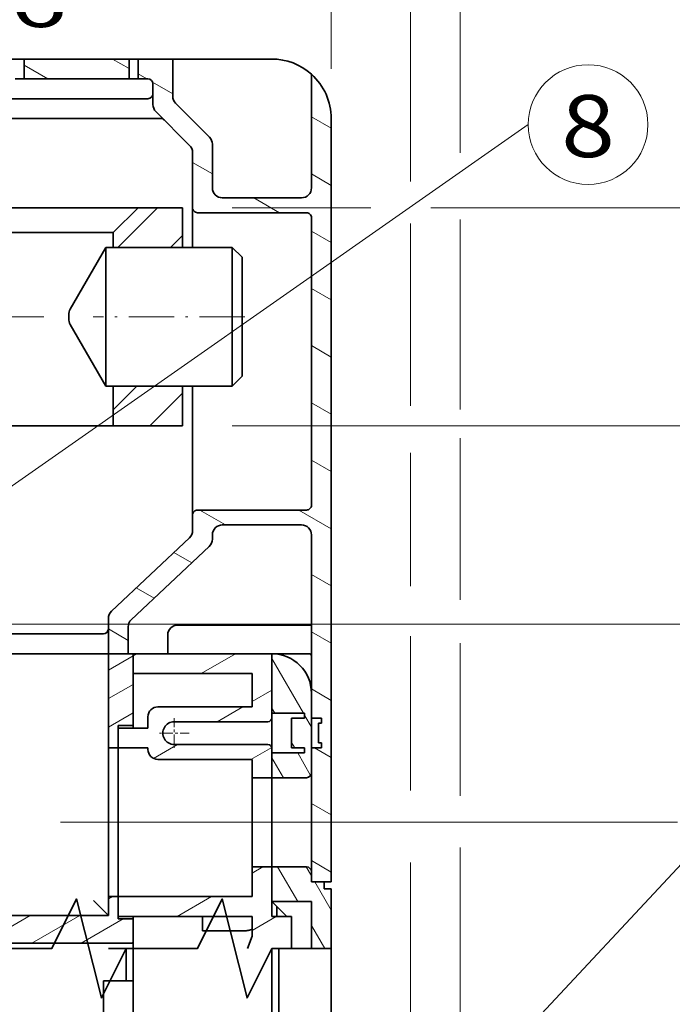
# Model space of a CAD drawing. Extents: x -1000000 to 1000000, y -1000000 to 1000000.
# Drawn here: x 262 to 288, y 221 to 261 of the extents above; entities that cross this region are included whole.
import ezdxf
from ezdxf.enums import TextEntityAlignment as Align

# ---------------------------------------------------------------- set-up
doc = ezdxf.new("R2010")
doc.units = 0
doc.linetypes.add('DASHDOT', pattern=[18.5, 12, -3, 0.5, -3])
doc.layers.get('0').update_dxf_attribs({"lineweight": 13})
doc.styles.get("Standard").update_dxf_attribs({"font": 'isocp.shx'})
doc.dimstyles.get("Standard").update_dxf_attribs({"dimtxt": 2.5, "dimasz": 2.5, "dimexe": 1.25, "dimexo": 0.625, "dimtad": 1, "dimcen": 2.5, "dimadec": 0, "dimazin": 0, "dimtfac": 1, "dimtmove": 0, "dimatfit": 0, "dimfxl": 1, "dimarcsym": 0})

# ---------------------------------------------------------------- blocks, each defined once
blk = doc.blocks.new('*D126')
at = {"color": 7, "lineweight": 13}
for p, q in [((246.080104, 262.662857), (246.080104, 282.858401)), ((279.280106, 255.673996), (279.280106, 282.858401)), ((246.080104, 280.858401), (279.280106, 280.858401))]:
    blk.add_line(p, q, dxfattribs=at)
at = {"color": 7, "lineweight": 13, "ltscale": 0.191856}
blk.add_line((279.280106, 245.319461), (279.280106, 252.993686), dxfattribs=at)
at = {"color": 7, "lineweight": 13, "ltscale": 0.162915}
blk.add_line((279.280106, 237.642123), (279.280106, 244.158725), dxfattribs=at)
at = {"color": 7, "lineweight": 13, "ltscale": 0.154068}
blk.add_line((279.280106, 229.732211), (279.280106, 235.894931), dxfattribs=at)
at = {"color": 7, "lineweight": 13, "ltscale": 0.215771}
blk.add_line((279.280106, 219.016189), (279.280106, 227.647018), dxfattribs=at)
at = {"color": 7, "lineweight": 13, "ltscale": 0.105171}
blk.add_line((279.280106, 211.582837), (279.280106, 215.789673), dxfattribs=at)
at = {"color": 7, "lineweight": 13}
for points in [[(248.011957, 281.37604), (246.080104, 280.858401), (248.011957, 280.340762)], [(277.348254, 280.340762), (279.280106, 280.858401), (277.348254, 281.37604)]]:
    blk.add_lwpolyline(points, dxfattribs=at)
for s, p, p2 in [('83', (260.745236, 281.858401), (264.614976, 281.858401)), ('3.27', (257.877031, 277.858401), (266.016513, 277.858401)), ('"', (266.016513, 277.858401), (267.48318, 277.858401))]:
    blk.add_text(s, height=2, dxfattribs=at).set_placement(p, p2, align=Align.FIT)
blk = doc.blocks.new('*D127')
at = {"color": 230, "lineweight": 13}
for p, q in [((246.080104, 235.204605), (246.080104, 274.142178)), ((246.080104, 272.142184), (277.280106, 272.142184))]:
    blk.add_line(p, q, dxfattribs=at)
at = {"color": 230, "lineweight": 13, "ltscale": 0.490422}
blk.add_line((277.280106, 254.525284), (277.280106, 274.142178), dxfattribs=at)
at = {"color": 230, "lineweight": 13, "ltscale": 0.18404}
blk.add_line((277.280106, 245.464554), (277.280106, 252.826156), dxfattribs=at)
at = {"color": 230, "lineweight": 13, "ltscale": 0.134756}
blk.add_line((277.280106, 238.188125), (277.280106, 243.578354), dxfattribs=at)
at = {"color": 230, "lineweight": 13, "ltscale": 0.155471}
blk.add_line((277.280106, 229.949081), (277.280106, 236.167923), dxfattribs=at)
at = {"color": 230, "lineweight": 13, "ltscale": 0.17936}
blk.add_line((277.280106, 219.862848), (277.280106, 227.037234), dxfattribs=at)
at = {"color": 230, "lineweight": 13}
for points in [[(248.011957, 272.659817), (246.080104, 272.142184), (248.011957, 271.624545)], [(275.348254, 271.624545), (277.280106, 272.142184), (275.348254, 272.659817)]]:
    blk.add_lwpolyline(points, dxfattribs=at)
for s, p, p2 in [('78', (259.745236, 273.142178), (263.614976, 273.142178)), ('3.07', (256.877031, 269.142184), (265.016513, 269.142184)), ('"', (265.016513, 269.142184), (266.483179, 269.142184))]:
    blk.add_text(s, height=2, dxfattribs=at).set_placement(p, p2, align=Align.FIT)
blk = doc.blocks.new('*D128')
at = {"color": 7, "lineweight": 13, "ltscale": 0.101532}
blk.add_line((246.080104, 261.691372), (246.080104, 265.752658), dxfattribs=at)
at = {"color": 7, "lineweight": 13, "ltscale": 0.167245}
blk.add_line((274.080106, 259.062838), (274.080106, 265.752658), dxfattribs=at)
at = {"color": 7, "lineweight": 13}
blk.add_line((246.080104, 263.752658), (274.080106, 263.752658), dxfattribs=at)
for points in [[(248.011957, 264.270297), (246.080104, 263.752658), (248.011957, 263.235019)], [(272.148254, 263.235019), (274.080106, 263.752658), (272.148254, 264.270297)]]:
    blk.add_lwpolyline(points, dxfattribs=at)
for s, p, p2 in [('70', (258.145235, 264.752658), (262.014976, 264.752658)), ('2.76', (255.277033, 260.752658), (263.416513, 260.752658)), ('"', (263.416513, 260.752658), (264.88318, 260.752658))]:
    blk.add_text(s, height=2, dxfattribs=at).set_placement(p, p2, align=Align.FIT)
blk = doc.blocks.new('*D132')
at = {"color": 7, "lineweight": 13}
blk.add_line((307.286339, 200.462835), (307.286339, 222.073434), dxfattribs=at)
at = {"color": 7, "lineweight": 13, "ltscale": 0.233987}
blk.add_line((277.680105, 210.462848), (287.0396, 210.462848), dxfattribs=at)
at = {"color": 7, "lineweight": 13, "ltscale": 0.378664}
blk.add_line((294.139769, 210.462848), (309.286339, 210.462848), dxfattribs=at)
at = {"color": 7, "lineweight": 13, "ltscale": 0.347881}
blk.add_line((285.142272, 205.462835), (299.057494, 205.462835), dxfattribs=at)
at = {"color": 7, "lineweight": 13, "ltscale": 0.190395}
blk.add_line((301.670531, 205.462835), (309.286339, 205.462835), dxfattribs=at)
at = {"color": 7, "lineweight": 13}
for points in [[(306.7687, 212.394699), (307.286339, 210.462848), (307.803978, 212.394699)], [(307.803978, 203.530984), (307.286339, 205.462835), (306.7687, 203.530984)]]:
    blk.add_lwpolyline(points, dxfattribs=at)
for s, p, p2 in [('"', (310.286339, 220.606762), (310.286339, 222.073428)), ('12.5', (306.286339, 213.200616), (306.286339, 221.340097)), ('0.49', (310.286339, 212.467282), (310.286339, 220.606765))]:
    blk.add_text(s, height=2, rotation=90.000003, dxfattribs=at).set_placement(p, p2, align=Align.FIT)
blk = doc.blocks.new('*D133')
at = {"color": 7, "lineweight": 13}
blk.add_line((291.253897, 200.462835), (291.253897, 222.189078), dxfattribs=at)
at = {"color": 7, "lineweight": 13, "ltscale": 0.367944}
blk.add_line((280.644067, 209.662842), (295.361808, 209.662842), dxfattribs=at)
at = {"color": 7, "lineweight": 13, "ltscale": 0.202791}
blk.add_line((285.142272, 205.462835), (293.253897, 205.462835), dxfattribs=at)
at = {"color": 7, "lineweight": 13}
for points in [[(290.73626, 211.594693), (291.253897, 209.662842), (291.771535, 211.594693)], [(291.771535, 203.530984), (291.253897, 205.462835), (290.73626, 203.530984)]]:
    blk.add_lwpolyline(points, dxfattribs=at)
for s, p, p2 in [('"', (294.253897, 220.722412), (294.253897, 222.189078)), ('10.5', (290.253897, 213.316263), (290.253897, 221.455746)), ('0.41', (294.253897, 212.582928), (294.253897, 220.722412))]:
    blk.add_text(s, height=2, rotation=90.000003, dxfattribs=at).set_placement(p, p2, align=Align.FIT)
blk = doc.blocks.new('*D134')
at = {"color": 7, "lineweight": 13}
for p, q in [((263.153727, 228.662838), (288.064576, 228.662838)), ((291.40564, 228.662838), (324.039089, 228.662838)), ((322.039092, 182.262845), (322.039092, 228.662838)), ((258.690103, 182.262845), (324.039089, 182.262845))]:
    blk.add_line(p, q, dxfattribs=at)
for points in [[(322.556731, 226.730984), (322.039092, 228.662838), (321.521453, 226.730984)], [(321.521453, 184.194697), (322.039092, 182.262845), (322.556731, 184.194697)]]:
    blk.add_lwpolyline(points, dxfattribs=at)
for s, p, p2 in [('"', (325.039089, 208.799249), (325.039089, 210.265918)), ('116', (321.039092, 202.460537), (321.039092, 208.465146)), ('4.57', (325.039089, 200.659765), (325.039089, 208.799249))]:
    blk.add_text(s, height=2, rotation=90.000003, dxfattribs=at).set_placement(p, p2, align=Align.FIT)
blk = doc.blocks.new('*D147')
at = {"color": 7, "lineweight": 13}
for p, q in [((224.113005, 236.462838), (224.113005, 260.532467)), ((243.366729, 249.062838), (222.113005, 249.062838)), ((252.471108, 241.462838), (222.113005, 241.462838))]:
    blk.add_line(p, q, dxfattribs=at)
at = {"color": 7, "lineweight": 13, "ltscale": 0.437418}
blk.add_line((262.471108, 249.062838), (244.974395, 249.062838), dxfattribs=at)
at = {"color": 7, "lineweight": 13}
for points in [[(223.595366, 250.994693), (224.113005, 249.062838), (224.630645, 250.994693)], [(224.630645, 239.530984), (224.113005, 241.462838), (223.595366, 239.530984)]]:
    blk.add_lwpolyline(points, dxfattribs=at)
for s, p, p2 in [('"', (227.113005, 259.065799), (227.113005, 260.532461)), ('0.75', (227.113005, 250.926321), (227.113005, 259.065799)), ('19', (223.113005, 253.794522), (223.113005, 257.664261))]:
    blk.add_text(s, height=2, rotation=90.000003, dxfattribs=at).set_placement(p, p2, align=Align.FIT)
blk = doc.blocks.new('*D148')
at = {"color": 7, "lineweight": 13}
for p, q in [((291.253897, 239.662838), (291.253897, 265.361868)), ((270.080106, 244.662838), (293.253897, 244.662838))]:
    blk.add_line(p, q, dxfattribs=at)
at = {"color": 7, "lineweight": 13, "ltscale": 0.122009}
blk.add_line((270.080106, 253.462838), (274.960449, 253.462838), dxfattribs=at)
at = {"color": 7, "lineweight": 13, "ltscale": 0.377764}
blk.add_line((278.143341, 253.462838), (293.253897, 253.462838), dxfattribs=at)
at = {"color": 7, "lineweight": 13}
for points in [[(290.73626, 255.394693), (291.253897, 253.462838), (291.771535, 255.394693)], [(291.771535, 242.730984), (291.253897, 244.662838), (290.73626, 242.730984)]]:
    blk.add_lwpolyline(points, dxfattribs=at)
for s, p, p2 in [('"', (294.253897, 263.895205), (294.253897, 265.361868)), ('0.87', (294.253897, 255.755722), (294.253897, 263.895199)), ('22', (290.253897, 258.623929), (290.253897, 262.493667))]:
    blk.add_text(s, height=2, rotation=90.000003, dxfattribs=at).set_placement(p, p2, align=Align.FIT)
blk = doc.blocks.new('*D149')
at = {"color": 7, "lineweight": 13, "ltscale": 0.139957}
blk.add_line((270.080106, 253.462838), (275.678406, 253.462838), dxfattribs=at)
at = {"color": 7, "lineweight": 13}
for p, q in [((278.095459, 253.462838), (301.825011, 253.462838)), ((255.680104, 236.662838), (301.825011, 236.662838))]:
    blk.add_line(p, q, dxfattribs=at)
at = {"color": 7, "lineweight": 13, "ltscale": 0.42}
blk.add_line((299.825011, 236.662838), (299.825011, 253.462838), dxfattribs=at)
at = {"color": 7, "lineweight": 13}
for points in [[(300.34265, 251.530984), (299.825011, 253.462838), (299.307372, 251.530984)], [(299.307372, 238.594687), (299.825011, 236.662838), (300.34265, 238.594687)]]:
    blk.add_lwpolyline(points, dxfattribs=at)
for s, p, p2 in [('"', (302.825011, 248.399246), (302.825011, 249.865909)), ('1.65', (302.825011, 240.259768), (302.825011, 248.399246)), ('42', (298.825011, 243.127969), (298.825011, 246.997708))]:
    blk.add_text(s, height=2, rotation=90.000003, dxfattribs=at).set_placement(p, p2, align=Align.FIT)
blk = doc.blocks.new('BLOCK80')
at = {"color": 7, "lineweight": 13}
for points in [[(11.90596, 113.635498), (51.087196, 155.604401), (54.087196, 155.604401)], [(14.255825, 118.048897), (11.90596, 113.635498), (16.147705, 116.282684)]]:
    blk.add_lwpolyline(points, dxfattribs=at)
blk.add_circle((60.128456, 155.604401), 6.041259, dxfattribs=at)
blk.add_text('2', height=6.250001, dxfattribs=at).set_placement((57.417721, 152.330811), (62.839191, 152.330811), align=Align.FIT)
blk = doc.blocks.new('BLOCK82')
at = {"color": 7, "lineweight": 13}
for points in [[(-37, 175), (23.787184, 217.496918)], [(-33.783241, 178.82785), (-37, 175), (-32.300278, 176.70665)]]:
    blk.add_lwpolyline(points, dxfattribs=at)
blk.add_circle((29.828444, 217.496918), 6.041259, dxfattribs=at)
blk.add_text('8', height=6.250001, dxfattribs=at).set_placement((27.117708, 214.223328), (32.539177, 214.223328), align=Align.FIT)
blk = doc.blocks.new('BLOCK86')
at = {"color": 7, "linetype": 'DASHDOT', "lineweight": 13, "ltscale": 0.07475}
for p, q in [((-11.944036, 157.602921), (-11.944036, 154.61293)), ((-10.449037, 156.107925), (-13.439035, 156.107925))]:
    blk.add_line(p, q, dxfattribs=at)
blk = doc.blocks.new('BLOCK87')
at = {"color": 7, "lineweight": 35}
for p, q in [((-15.594, 224.108), (-66.094, 224.108)), ((-66.094, 220.108), (-14.594, 220.108)), ((-66.094, 218.108), (-13.801, 218.108)), ((3.906, 141.108), (3.906, 218.108)), ((-38.594, 209.108), (-15.594, 209.108)), ((1.906, 179.108), (1.906, 208.108)), ((-46.594, 137.708), (-18.594, 137.708)), ((-16.094, 134.908), (-46.594, 134.908)), ((-16.094, 134.381), (-16.094, 96.108)), ((-1.394, 134.381), (-1.394, 96.108)), ((3.906, 42.892), (3.906, 134.381))]:
    blk.add_line(p, q, dxfattribs=at)
at = {"color": 7, "lineweight": 35, "ltscale": 0.265}
for p, q in [((-27.094, 224.108), (-16.494, 224.108)), ((-27.094, 222.108), (-16.494, 222.108))]:
    blk.add_line(p, q, dxfattribs=at)
at = {"color": 7, "lineweight": 35, "ltscale": 0.05}
for p, q in [((-27.094, 222.108), (-27.094, 224.108)), ((-16.494, 222.108), (-16.494, 224.108)), ((-15.594, 222.108), (-15.594, 224.108)), ((-10.094, 191.108), (-10.094, 189.108)), ((-18.594, 164.108), (-16.594, 164.108)), ((-16.094, 162.108), (-16.094, 164.108)), ((2.606, 157.108), (2.606, 155.108)), ((-17.594, 156.608), (-17.594, 154.608)), ((-4.094, 151.608), (-2.094, 151.608)), ((-0.094, 151.608), (-2.094, 151.608)), ((-4.094, 142.608), (-2.094, 142.608)), ((-0.094, 142.608), (-2.094, 142.608)), ((1.906, 141.108), (3.906, 141.108)), ((-17.594, 139.608), (-17.594, 137.608)), ((-2.094, 137.608), (-0.094, 137.608)), ((-0.094, 134.381), (-2.094, 134.381))]:
    blk.add_line(p, q, dxfattribs=at)
at = {"color": 7, "lineweight": 35, "ltscale": 0.0875}
for p, q in [((-15.594, 224.108), (-12.094, 224.108)), ((-2.094, 139.108), (-2.094, 142.608))]:
    blk.add_line(p, q, dxfattribs=at)
at = {"color": 7, "lineweight": 35, "ltscale": 0.025}
for p, q in [((-12.094, 224.108), (-11.094, 224.108)), ((-15.594, 222.108), (-14.594, 222.108)), ((1.906, 157.608), (2.906, 157.608)), ((-17.594, 154.608), (-18.594, 154.608)), ((1.906, 154.608), (2.906, 154.608)), ((1.906, 141.108), (1.906, 142.108)), ((-17.594, 139.608), (-18.594, 139.608)), ((-1.594, 137.608), (-1.594, 138.608)), ((2.906, 134.381), (3.906, 134.381))]:
    blk.add_line(p, q, dxfattribs=at)
at = {"color": 7, "lineweight": 35, "ltscale": 0.093934}
blk.add_line((-12.094, 224.108), (-12.094, 220.351), dxfattribs=at)
at = {"color": 7, "lineweight": 35, "ltscale": 0.225}
for p, q in [((-11.094, 224.108), (-2.094, 224.108)), ((-4.094, 151.608), (-4.094, 142.608)), ((-2.094, 142.608), (-2.094, 151.608)), ((-2.094, 151.608), (-2.094, 142.608))]:
    blk.add_line(p, q, dxfattribs=at)
at = {"color": 7, "lineweight": 35, "ltscale": 0.286803}
blk.add_line((1.906, 211.108), (1.906, 222.58), dxfattribs=at)
at = {"color": 7, "lineweight": 35, "ltscale": 0.0225}
for p, q in [((-27.094, 222.108), (-27.994, 222.108)), ((-15.594, 222.108), (-16.494, 222.108))]:
    blk.add_line(p, q, dxfattribs=at)
at = {"color": 7, "lineweight": 35, "ltscale": 0.052145}
blk.add_line((-14.094, 221.608), (-14.094, 219.522), dxfattribs=at)
at = {"color": 7, "lineweight": 35, "ltscale": 0.120711}
for p, q in [((-11.801, 219.643), (-8.387, 216.229)), ((-13.801, 218.815), (-10.387, 215.401))]:
    blk.add_line(p, q, dxfattribs=at)
at = {"color": 7, "lineweight": 35, "ltscale": 0.0125}
for p, q in [((-13.801, 218.108), (-13.301, 218.108)), ((-19.094, 164.108), (-18.594, 164.108)), ((1.206, 158.108), (1.206, 157.608)), ((2.906, 157.108), (2.906, 157.608)), ((2.906, 154.608), (2.906, 155.108)), ((1.206, 154.608), (1.206, 154.108))]:
    blk.add_line(p, q, dxfattribs=at)
at = {"color": 7, "lineweight": 35, "ltscale": 0.139645}
blk.add_line((-10.094, 209.108), (-10.094, 214.694), dxfattribs=at)
at = {"color": 7, "lineweight": 35, "ltscale": 0.110355}
blk.add_line((-8.094, 215.522), (-8.094, 211.108), dxfattribs=at)
at = {"color": 7, "lineweight": 35, "ltscale": 0.2}
for p, q in [((-7.094, 210.108), (0.906, 210.108)), ((-7.094, 177.108), (0.906, 177.108)), ((1.906, 152.108), (1.906, 160.108))]:
    blk.add_line(p, q, dxfattribs=at)
at = {"color": 7, "lineweight": 35, "ltscale": 0.088388}
blk.add_line((-18.094, 206.608), (-15.594, 209.108), dxfattribs=at)
at = {"color": 7, "lineweight": 35, "ltscale": 0.1125}
blk.add_line((-15.594, 209.108), (-11.094, 209.108), dxfattribs=at)
at = {"color": 7, "lineweight": 35, "ltscale": 0.1}
for p, q in [((-11.094, 205.108), (-11.094, 209.108)), ((-18.094, 191.108), (-18.094, 187.108)), ((-11.094, 187.108), (-11.094, 191.108)), ((-2.094, 158.108), (-2.094, 154.108)), ((1.906, 139.108), (-2.094, 139.108))]:
    blk.add_line(p, q, dxfattribs=at)
at = {"color": 7, "lineweight": 35, "ltscale": 0.100001}
blk.add_line((-10.094, 205.108), (-10.094, 209.108), dxfattribs=at)
at = {"color": 7, "lineweight": 35, "ltscale": 0.275}
for p, q in [((1.406, 208.608), (-9.594, 208.608)), ((-10.094, 178.108), (-10.094, 189.108))]:
    blk.add_line(p, q, dxfattribs=at)
at = {"color": 7, "lineweight": 35, "ltscale": 0.45}
for p, q in [((-36.094, 206.608), (-18.094, 206.608)), ((-36.094, 187.108), (-18.094, 187.108))]:
    blk.add_line(p, q, dxfattribs=at)
at = {"color": 7, "lineweight": 35, "ltscale": 0.0375}
for p, q in [((-18.094, 206.608), (-18.094, 205.108)), ((-8.094, 178.608), (-9.594, 178.608)), ((0.406, 167.008), (1.906, 167.008)), ((-18.594, 164.108), (-20.094, 164.108)), ((1.906, 156.108), (1.906, 157.608)), ((-16.094, 156.858), (-17.594, 156.858)), ((1.906, 154.608), (1.906, 156.108)), ((1.406, 151.608), (-0.094, 151.608)), ((1.406, 142.608), (-0.094, 142.608)), ((-2.094, 137.608), (-2.094, 139.108)), ((-16.094, 137.358), (-17.594, 137.358))]:
    blk.add_line(p, q, dxfattribs=at)
at = {"color": 7, "lineweight": 35, "ltscale": 0.1796}
for p, q in [((-22.433, 198.886), (-18.841, 205.108)), ((-22.433, 197.329), (-18.841, 191.108))]:
    blk.add_line(p, q, dxfattribs=at)
at = {"color": 7, "lineweight": 35, "ltscale": 0.318681}
for p, q in [((-18.841, 205.108), (-6.094, 205.108)), ((-18.841, 191.108), (-6.094, 191.108))]:
    blk.add_line(p, q, dxfattribs=at)
at = {"color": 7, "lineweight": 35, "ltscale": 0.35}
for p, q in [((-18.841, 205.108), (-18.841, 191.108)), ((-6.094, 205.108), (-6.094, 191.108)), ((-2.094, 164.108), (-16.094, 164.108))]:
    blk.add_line(p, q, dxfattribs=at)
at = {"color": 7, "lineweight": 35, "ltscale": 0.035355}
for p, q in [((-6.094, 205.108), (-5.094, 204.108)), ((-6.094, 191.108), (-5.094, 192.108))]:
    blk.add_line(p, q, dxfattribs=at)
at = {"color": 7, "lineweight": 35, "ltscale": 0.3}
for p, q in [((-5.094, 204.108), (-5.094, 192.108)), ((-16.094, 162.108), (-4.094, 162.108))]:
    blk.add_line(p, q, dxfattribs=at)
at = {"color": 7, "lineweight": 35, "ltscale": 0.008923}
blk.add_line((-22.594, 198.286), (-22.594, 197.929), dxfattribs=at)
at = {"color": 7, "lineweight": 35, "ltscale": 0.175}
for p, q in [((-18.094, 187.108), (-11.094, 187.108)), ((-6.594, 167.008), (0.406, 167.008))]:
    blk.add_line(p, q, dxfattribs=at)
at = {"color": 7, "lineweight": 35, "ltscale": 0.039198}
blk.add_line((-10.094, 176.54), (-10.094, 178.108), dxfattribs=at)
at = {"color": 7, "lineweight": 35, "ltscale": 0.2375}
for p, q in [((-8.094, 178.608), (1.406, 178.608)), ((-18.594, 164.108), (-18.594, 154.608)), ((-13.594, 158.758), (-4.094, 158.758)), ((-13.594, 153.458), (-4.094, 153.458))]:
    blk.add_line(p, q, dxfattribs=at)
at = {"color": 7, "lineweight": 35, "ltscale": 0.010802}
blk.add_line((-8.094, 176.108), (-8.094, 175.676), dxfattribs=at)
at = {"color": 7, "lineweight": 35, "ltscale": 0.4625}
blk.add_line((1.906, 157.608), (1.906, 176.108), dxfattribs=at)
at = {"color": 7, "lineweight": 35, "ltscale": 0.270212}
for p, q in [((-18.279, 168.404), (-10.409, 175.812)), ((-8.409, 174.948), (-16.279, 167.54))]:
    blk.add_line(p, q, dxfattribs=at)
at = {"color": 7, "lineweight": 35, "ltscale": 0.089198}
blk.add_line((-18.594, 164.108), (-18.594, 167.676), dxfattribs=at)
at = {"color": 7, "lineweight": 35, "ltscale": 0.125}
for p, q in [((-11.594, 167.008), (-6.594, 167.008)), ((-2.094, 137.608), (-2.094, 142.608))]:
    blk.add_line(p, q, dxfattribs=at)
at = {"color": 7, "lineweight": 35, "ltscale": 0.425}
blk.add_line((-19.094, 166.108), (-36.094, 166.108), dxfattribs=at)
at = {"color": 7, "lineweight": 35, "ltscale": 0.067595}
blk.add_line((-16.594, 166.812), (-16.594, 164.108), dxfattribs=at)
at = {"color": 7, "lineweight": 35, "ltscale": 0.0475}
for p, q in [((-12.594, 164.108), (-12.594, 166.008)), ((-18.594, 139.608), (-18.594, 137.708))]:
    blk.add_line(p, q, dxfattribs=at)
at = {"color": 7, "lineweight": 35, "ltscale": 0.4}
blk.add_line((-36.094, 164.108), (-20.094, 164.108), dxfattribs=at)
at = {"color": 7, "lineweight": 35, "ltscale": 0.331699}
blk.add_line((-19.094, 164.108), (-32.362, 164.108), dxfattribs=at)
at = {"color": 7, "lineweight": 35, "ltscale": 0.0625}
for p, q in [((-16.094, 164.108), (-18.594, 164.108)), ((-2.094, 151.608), (-2.094, 154.108)), ((-18.594, 134.381), (-16.094, 134.381))]:
    blk.add_line(p, q, dxfattribs=at)
at = {"color": 7, "lineweight": 35, "ltscale": 0.01}
blk.add_line((-16.594, 164.108), (-16.194, 164.108), dxfattribs=at)
at = {"color": 7, "lineweight": 35, "ltscale": 0.18125}
blk.add_line((-16.094, 156.858), (-16.094, 164.108), dxfattribs=at)
at = {"color": 7, "lineweight": 35, "ltscale": 0.16125}
blk.add_line((-2.094, 157.658), (-2.094, 164.108), dxfattribs=at)
at = {"color": 7, "lineweight": 35, "ltscale": 0.15}
blk.add_line((-2.094, 158.108), (-2.094, 164.108), dxfattribs=at)
at = {"color": 7, "lineweight": 35, "ltscale": 0.075001}
blk.add_line((-2.094, 164.108), (0.906, 164.108), dxfattribs=at)
at = {"color": 7, "lineweight": 35, "ltscale": 0.02}
blk.add_line((0.906, 164.108), (1.706, 164.108), dxfattribs=at)
at = {"color": 7, "lineweight": 35, "ltscale": 0.01853}
blk.add_line((-16.094, 161.367), (-16.094, 162.108), dxfattribs=at)
at = {"color": 7, "lineweight": 35, "ltscale": 0.08375}
blk.add_line((-4.094, 162.108), (-4.094, 158.758), dxfattribs=at)
at = {"color": 7, "lineweight": 35, "ltscale": 0.108811}
blk.add_line((-16.094, 161.367), (-16.094, 157.014), dxfattribs=at)
at = {"color": 7, "lineweight": 35, "ltscale": 0.0825}
for p, q in [((1.206, 158.108), (-2.094, 158.108)), ((1.206, 154.108), (-2.094, 154.108))]:
    blk.add_line(p, q, dxfattribs=at)
at = {"color": 7, "lineweight": 35, "ltscale": 0.010159}
blk.add_line((-16.094, 156.608), (-16.094, 157.014), dxfattribs=at)
at = {"color": 7, "lineweight": 35, "ltscale": 0.02875}
blk.add_line((-14.594, 156.608), (-14.594, 157.758), dxfattribs=at)
at = {"color": 7, "lineweight": 35, "ltscale": 0.23625}
for p, q in [((-11.944, 157.258), (-2.494, 157.258)), ((-11.944, 154.958), (-2.494, 154.958))]:
    blk.add_line(p, q, dxfattribs=at)
at = {"color": 7, "lineweight": 35, "ltscale": 0.0775}
blk.add_line((-2.094, 154.558), (-2.094, 157.658), dxfattribs=at)
at = {"color": 7, "lineweight": 35, "ltscale": 0.0325}
for p, q in [((1.206, 157.608), (-0.094, 157.608)), ((1.206, 154.608), (-0.094, 154.608)), ((3.206, 141.108), (1.906, 141.108))]:
    blk.add_line(p, q, dxfattribs=at)
at = {"color": 7, "lineweight": 35, "ltscale": 0.075}
for p, q in [((-0.094, 157.608), (-0.094, 154.608)), ((-17.594, 156.608), (-14.594, 156.608)), ((-17.594, 154.608), (-14.594, 154.608)), ((-4.094, 142.608), (-4.094, 139.608))]:
    blk.add_line(p, q, dxfattribs=at)
at = {"color": 7, "lineweight": 35, "ltscale": 0.0075}
for p, q in [((2.606, 157.108), (2.906, 157.108)), ((2.606, 155.108), (2.906, 155.108))]:
    blk.add_line(p, q, dxfattribs=at)
at = {"color": 7, "lineweight": 35, "ltscale": 0.05625}
for p, q in [((-17.594, 156.858), (-17.594, 154.608)), ((-17.594, 139.608), (-17.594, 137.358))]:
    blk.add_line(p, q, dxfattribs=at)
at = {"color": 7, "lineweight": 35, "ltscale": 0.00625}
blk.add_line((-16.094, 156.608), (-16.094, 156.858), dxfattribs=at)
at = {"color": 7, "lineweight": 35, "ltscale": 0.022953}
for p, q in [((-18.594, 153.69), (-18.594, 154.608)), ((-17.594, 154.608), (-17.594, 153.69))]:
    blk.add_line(p, q, dxfattribs=at)
at = {"color": 7, "lineweight": 35, "ltscale": 0.375}
blk.add_line((-17.594, 154.608), (-17.594, 139.608), dxfattribs=at)
at = {"color": 7, "lineweight": 35, "ltscale": 0.00375}
blk.add_line((-14.594, 154.458), (-14.594, 154.608), dxfattribs=at)
at = {"color": 7, "lineweight": 35, "ltscale": 0.07375}
blk.add_line((-2.094, 151.608), (-2.094, 154.558), dxfattribs=at)
at = {"color": 7, "lineweight": 35, "ltscale": 0.3375}
for p, q in [((1.906, 141.108), (1.906, 154.608)), ((-17.594, 139.608), (-4.094, 139.608)), ((-17.594, 137.608), (-4.094, 137.608))]:
    blk.add_line(p, q, dxfattribs=at)
at = {"color": 7, "lineweight": 35, "ltscale": 0.352047}
for p, q in [((-18.594, 139.608), (-18.594, 153.69)), ((-17.594, 153.69), (-17.594, 139.608))]:
    blk.add_line(p, q, dxfattribs=at)
at = {"color": 7, "lineweight": 35, "ltscale": 0.04625}
blk.add_line((-4.094, 153.458), (-4.094, 151.608), dxfattribs=at)
at = {"color": 7, "lineweight": 35, "ltscale": 0.0175}
for p, q in [((3.206, 141.108), (3.206, 140.408)), ((3.206, 140.408), (3.906, 140.408)), ((-16.794, 134.381), (-16.094, 134.381)), ((-1.394, 134.381), (-2.094, 134.381)), ((-16.094, 131.108), (-16.794, 131.108))]:
    blk.add_line(p, q, dxfattribs=at)
at = {"color": 7, "lineweight": 35, "ltscale": 0.150667}
blk.add_line((3.906, 134.381), (3.906, 140.408), dxfattribs=at)
at = {"color": 7, "lineweight": 35, "ltscale": 0.053033}
for p, q in [((-20.094, 139.208), (-18.594, 137.708)), ((-2.094, 139.108), (-0.594, 137.608))]:
    blk.add_line(p, q, dxfattribs=at)
at = {"color": 7, "lineweight": 35, "ltscale": 0.118167}
blk.add_line((1.906, 134.381), (1.906, 139.108), dxfattribs=at)
at = {"color": 7, "lineweight": 35, "ltscale": 0.00627}
blk.add_line((-16.094, 137.358), (-16.094, 137.609), dxfattribs=at)
at = {"color": 7, "lineweight": 35, "ltscale": 0.080667}
for p, q in [((-16.094, 137.608), (-16.094, 134.381)), ((-0.094, 134.381), (-0.094, 137.608))]:
    blk.add_line(p, q, dxfattribs=at)
at = {"color": 7, "lineweight": 35, "ltscale": 0.06125}
blk.add_line((-16.094, 134.908), (-16.094, 137.358), dxfattribs=at)
at = {"color": 7, "lineweight": 35, "ltscale": 0.036363}
blk.add_line((-9.094, 136.154), (-9.094, 137.608), dxfattribs=at)
at = {"color": 7, "lineweight": 35, "ltscale": 0.050126}
blk.add_line((-4.094, 137.608), (-4.094, 135.603), dxfattribs=at)
at = {"color": 7, "lineweight": 35, "ltscale": 0.103406}
blk.add_line((-4.958, 136.154), (-9.094, 136.154), dxfattribs=at)
at = {"color": 7, "lineweight": 35, "ltscale": 0.032501}
blk.add_line((-4.539, 134.381), (-4.094, 135.603), dxfattribs=at)
at = {"color": 7, "lineweight": 35, "ltscale": 0.081833}
blk.add_line((-16.794, 131.108), (-16.794, 134.381), dxfattribs=at)
at = {"color": 7, "lineweight": 35, "ltscale": 0.013189}
blk.add_line((-16.094, 134.38), (-16.094, 134.908), dxfattribs=at)
at = {"color": 7, "lineweight": 35, "ltscale": 0.156833}
blk.add_line((-2.094, 128.108), (-2.094, 134.381), dxfattribs=at)
at = {"color": 7, "lineweight": 35, "ltscale": 0.450583}
blk.add_line((-2.094, 134.381), (-2.094, 116.358), dxfattribs=at)
at = {"color": 7, "lineweight": 35, "ltscale": 0.1075}
blk.add_line((2.906, 134.381), (-1.394, 134.381), dxfattribs=at)
at = {"color": 7, "lineweight": 35, "ltscale": 0.0575}
blk.add_line((-16.794, 131.108), (-19.094, 131.108), dxfattribs=at)
at = {"color": 7, "lineweight": 35, "ltscale": 0.27}
blk.add_line((-19.094, 120.308), (-19.094, 131.108), dxfattribs=at)
at = {"color": 7, "lineweight": 35}
for points in [[(-62.094, 134.381), (-24.294, 134.381), (-21.794, 139.381), (-19.294, 129.381), (-16.794, 134.381)], [(-16.094, 134.381), (-9.594, 134.381), (-7.094, 139.381), (-4.594, 129.381), (-2.094, 134.381)]]:
    blk.add_lwpolyline(points, dxfattribs=at)
for centre, radius, start, end in [((-2.094, 218.108), 6, 48.18964, 89.99997), ((-2.094, 218.108), 6, 0, 48.18969), ((-14.594, 221.608), 0.5, 0, 90), ((-14.594, 220.608), 0.5, 270, 359.99931), ((-11.094, 220.351), 1, 180, 225), ((-13.094, 219.522), 1, 180, 225), ((-13.301, 217.608), 0.5, 44.9995, 90), ((-9.094, 215.522), 1, 0, 45), ((-11.094, 214.694), 1, 360, 45), ((-7.094, 211.108), 1, 179.99999, 270), ((0.906, 211.108), 1, 270, 0.00001), ((-9.594, 209.108), 0.5, 179.99999, 270), ((1.406, 208.108), 0.5, 359.99999, 90), ((-21.394, 198.286), 1.2, 150, 180), ((-21.394, 197.929), 1.2, 180, 210), ((1.406, 179.108), 0.5, 270, 0.00001), ((-9.594, 178.108), 0.5, 90, 180.00001), ((-7.094, 176.108), 1, 90, 180.00001), ((0.906, 176.108), 1, 359.99999, 90), ((-11.094, 176.54), 1, 313.2643, 0), ((-9.094, 175.676), 1, 313.2643, 0), ((-17.594, 167.676), 1, 133.2643, 180), ((-15.594, 166.812), 1, 133.2643, 180), ((-11.594, 166.008), 1, 90, 180), ((-19.094, 166.608), 0.5, 270, 359.99928), ((-2.094, 160.108), 4, 0, 90), ((1.706, 163.908), 0.2, 359.99355, 90), ((-13.594, 157.758), 1, 90, 180.00001), ((-11.944, 156.108), 1.15, 90, 270.00002), ((-2.494, 157.658), 0.4, 270.00547, 359.99567), ((-13.594, 154.458), 1, 179.99999, 270), ((-2.494, 154.558), 0.4, 0.00434, 89.99452), ((1.406, 152.108), 0.5, 270, 360), ((1.406, 142.108), 0.5, 0, 90)]:
    blk.add_arc(centre, radius, start, end, dxfattribs=at)
blk.add_open_spline([(-4.094, 136.324), (-4.109, 136.317), (-4.141, 136.302), (-4.189, 136.283), (-4.24, 136.264), (-4.292, 136.247), (-4.346, 136.231), (-4.402, 136.217), (-4.459, 136.204), (-4.518, 136.192), (-4.578, 136.182), (-4.64, 136.173), (-4.702, 136.166), (-4.765, 136.161), (-4.829, 136.157), (-4.893, 136.154), (-4.936, 136.154), (-4.958, 136.154)], degree=3, knots=[0, 0, 0, 0, 0.0510695, 0.1034746, 0.1572181, 0.2122878, 0.2686566, 0.3262821, 0.3851073, 0.4450603, 0.5060547, 0.5679895, 0.6307494, 0.6942051, 0.7582102, 0.8225988, 0.8871868, 0.8871868, 0.8871868, 0.8871868], dxfattribs=at)
blk = doc.blocks.new('BLOCK98')
at = {"color": 7, "lineweight": 13, "ltscale": 0.14128}
blk.add_line((-17.62471, 205.113922), (-13.628711, 209.109924), dxfattribs=at)
at = {"color": 7, "lineweight": 13, "ltscale": 0.043452}
blk.add_line((-12.321409, 205.113922), (-11.0924, 206.342941), dxfattribs=at)
blk = doc.blocks.new('BLOCK99')
at = {"color": 7, "lineweight": 13, "ltscale": 0.083752}
blk.add_line((-18.095673, 188.733063), (-15.726808, 191.101929), dxfattribs=at)
at = {"color": 7, "lineweight": 13, "ltscale": 0.117631}
blk.add_line((-14.419507, 187.105927), (-11.0924, 190.433029), dxfattribs=at)
blk = doc.blocks.new('BLOCK106')
at = {"color": 7, "lineweight": 13, "ltscale": 0.047927}
blk.add_line((-16.499134, 223.145386), (-18.159384, 224.103928), dxfattribs=at)
at = {"color": 7, "lineweight": 13, "ltscale": 0.068699}
blk.add_line((-24.709137, 222.111923), (-27.088938, 223.485901), dxfattribs=at)
blk = doc.blocks.new('BLOCK108')
at = {"color": 7, "lineweight": 13, "ltscale": 0.025745}
blk.add_line((-14.702209, 222.107925), (-15.594036, 222.622818), dxfattribs=at)
at = {"color": 7, "lineweight": 13, "ltscale": 0.058549}
blk.add_line((-12.094036, 220.602097), (-14.122231, 221.773071), dxfattribs=at)
at = {"color": 7, "lineweight": 13, "ltscale": 0.057735}
for p, q in [((3.905964, 217.138), (1.905963, 218.292694)), ((-8.094036, 212.519196), (-10.094036, 213.673889)), ((3.905964, 211.364487), (1.905964, 212.519196)), ((3.905964, 205.590988), (1.905964, 206.745682)), ((3.905964, 199.81749), (1.905964, 200.972183)), ((3.905964, 194.043976), (1.905964, 195.198685)), ((3.905964, 188.270477), (1.905964, 189.425186)), ((3.905964, 182.496979), (1.905964, 183.651672)), ((3.905964, 170.949966), (1.905964, 172.104675)), ((-16.594036, 165.465149), (-18.594036, 166.619843)), ((3.905964, 165.176468), (1.905964, 166.331177)), ((3.905964, 159.402969), (1.905964, 160.557663)), ((3.905964, 147.855957), (1.905964, 149.010666)), ((3.905964, 142.082458), (1.905964, 143.237152))]:
    blk.add_line(p, q, dxfattribs=at)
at = {"color": 7, "lineweight": 13, "ltscale": 0.075}
for p, q in [((-1.319524, 208.607925), (-3.9176, 210.107925)), ((-6.759926, 177.107925), (-9.358, 178.607925))]:
    blk.add_line(p, q, dxfattribs=at)
at = {"color": 7, "lineweight": 13, "ltscale": 0.094222}
blk.add_line((3.905964, 176.72348), (0.641998, 178.607925), dxfattribs=at)
at = {"color": 7, "lineweight": 13, "ltscale": 0.052212}
blk.add_line((-10.161242, 173.298172), (-11.969901, 174.342407), dxfattribs=at)
at = {"color": 7, "lineweight": 13, "ltscale": 0.052211}
blk.add_line((-13.963284, 169.719788), (-15.771944, 170.764008), dxfattribs=at)
at = {"color": 7, "lineweight": 13, "ltscale": 0.048923}
blk.add_line((3.905964, 153.629471), (2.21122, 154.607925), dxfattribs=at)
blk = doc.blocks.new('BLOCK117')
at = {"color": 7, "lineweight": 13, "ltscale": 0.101036}
blk.add_line((0.51504, 139.107925), (-1.505686, 142.607925), dxfattribs=at)
at = {"color": 7, "lineweight": 13, "ltscale": 0.026245}
blk.add_line((1.905964, 141.698776), (1.381065, 142.607925), dxfattribs=at)
at = {"color": 7, "lineweight": 13, "ltscale": 0.082944}
blk.add_line((3.905964, 138.234665), (2.247091, 141.107925), dxfattribs=at)
at = {"color": 7, "lineweight": 13, "ltscale": 0.066901}
blk.add_line((3.243983, 134.381256), (1.905964, 136.698776), dxfattribs=at)
blk = doc.blocks.new('BLOCK118')
at = {"color": 7, "lineweight": 13, "ltscale": 0.159321}
blk.add_line((1.09239, 158.107925), (-2.094036, 163.626984), dxfattribs=at)
at = {"color": 7, "lineweight": 13, "ltscale": 0.014984}
blk.add_line((-1.794361, 158.107925), (-2.094036, 158.626984), dxfattribs=at)
at = {"color": 7, "lineweight": 13, "ltscale": 0.035}
blk.add_line((1.905964, 156.698776), (1.205964, 157.911209), dxfattribs=at)
at = {"color": 7, "lineweight": 13, "ltscale": 0.01602}
blk.add_line((0.226365, 154.607925), (-0.094036, 155.162872), dxfattribs=at)
at = {"color": 7, "lineweight": 13, "ltscale": 0.065554}
blk.add_line((1.826127, 151.837051), (0.51504, 154.107925), dxfattribs=at)
at = {"color": 7, "lineweight": 13, "ltscale": 0.058285}
blk.add_line((-0.928336, 151.607925), (-2.094036, 153.626984), dxfattribs=at)
blk = doc.blocks.new('BLOCK124')
at = {"color": 7, "lineweight": 13, "ltscale": 0.072053}
for p, q in [((-18.592035, 162.470963), (-16.096037, 163.912033)), ((-18.592035, 159.584213), (-16.096037, 161.025284)), ((-18.592035, 156.697464), (-16.096037, 158.138535))]:
    blk.add_line(p, q, dxfattribs=at)
blk = doc.blocks.new('BLOCK126')
at = {"color": 7, "lineweight": 13, "ltscale": 0.011606}
blk.add_line((-18.594036, 139.375793), (-18.191982, 139.607925), dxfattribs=at)
at = {"color": 7, "lineweight": 13, "ltscale": 0.003209}
blk.add_line((-46.594036, 137.643753), (-46.48288, 137.707932), dxfattribs=at)
at = {"color": 7, "lineweight": 13, "ltscale": 0.14}
for p, q in [((-46.332623, 134.907928), (-41.48288, 137.707932)), ((-41.332623, 134.907928), (-36.48288, 137.707932)), ((-36.332623, 134.907928), (-31.482878, 137.707932)), ((-31.332621, 134.907928), (-26.482878, 137.707932)), ((-26.332621, 134.907928), (-21.482878, 137.707932))]:
    blk.add_line(p, q, dxfattribs=at)
at = {"color": 7, "lineweight": 13, "ltscale": 0.1225}
blk.add_line((-21.332621, 134.907928), (-17.089096, 137.357925), dxfattribs=at)
at = {"color": 7, "lineweight": 13, "ltscale": 0.006887}
blk.add_line((-16.332621, 134.907928), (-16.094036, 135.04567), dxfattribs=at)
blk = doc.blocks.new('BLOCK128')
at = {"color": 7, "lineweight": 13, "ltscale": 0.031702}
blk.add_line((-4.094036, 141.973877), (-2.99583, 142.607925), dxfattribs=at)
at = {"color": 7, "lineweight": 13, "ltscale": 0.1}
blk.add_line((-11.656083, 137.607925), (-8.191982, 139.607925), dxfattribs=at)
at = {"color": 7, "lineweight": 13, "ltscale": 0.070378}
blk.add_line((-4.094036, 136.200378), (-1.656084, 137.607925), dxfattribs=at)
blk = doc.blocks.new('BLOCK129')
at = {"color": 7, "lineweight": 13, "ltscale": 0.009737}
blk.add_line((-16.094036, 163.913177), (-15.756737, 164.107925), dxfattribs=at)
at = {"color": 7, "lineweight": 13, "ltscale": 0.1}
blk.add_line((-9.220839, 162.107925), (-5.756737, 164.107925), dxfattribs=at)
at = {"color": 7, "lineweight": 13, "ltscale": 0.057735}
blk.add_line((-4.094036, 159.294388), (-2.094036, 160.449081), dxfattribs=at)
at = {"color": 7, "lineweight": 13, "ltscale": 0.075}
blk.add_line((-7.621285, 157.257919), (-5.023209, 158.757919), dxfattribs=at)
at = {"color": 7, "lineweight": 13, "ltscale": 0.069999}
blk.add_line((-14.029848, 153.557938), (-11.605002, 154.957932), dxfattribs=at)
at = {"color": 7, "lineweight": 13, "ltscale": 0.06045}
blk.add_line((-4.203078, 153.457932), (-2.109043, 154.666916), dxfattribs=at)

msp = doc.modelspace()

# ---------------------------------------------------------------- linework, layer by layer
at = {"color": 7, "linetype": 'DASHDOT', "lineweight": 13, "ltscale": 0.152973}
msp.add_line((270.59, 249.0628), (264.4711, 249.0628), dxfattribs=at)

# ---------------------------------------------------------------- block references
at = {"lineweight": 0, "xscale": 0.4, "yscale": 0.4, "zscale": 0.4}
for name in ['BLOCK87', 'BLOCK82', 'BLOCK106', 'BLOCK108', 'BLOCK98', 'BLOCK99', 'BLOCK124', 'BLOCK129', 'BLOCK118', 'BLOCK80', 'BLOCK86', 'BLOCK128', 'BLOCK117', 'BLOCK126']:
    msp.add_blockref(name, (272.5177, 169.8197), dxfattribs=at)

# ---------------------------------------------------------------- dimensions: what is measured, and where the dimension line sits
at = {"color": 0, "lineweight": 0}
for base, p1, p2, angle, picture, middle, dimtype in [((246.0801, 280.8584), (279.2801, 209.5828), (246.0801, 260.6629), 179.99905, '*D126', (262.6801, 280.8584), 160), ((246.0801, 272.1422), (277.2801, 217.8628), (246.0801, 231.4628), 179.99905, '*D127', (261.6801, 272.1422), 160), ((246.0801, 263.7527), (274.0801, 257.0628), (246.0801, 260.6629), 179.99905, '*D128', (260.0801, 263.7527), 160), ((291.2539, 253.4628), (268.0801, 244.6628), (268.0801, 253.4628), 90, '*D148', (291.2539, 260.5588), 161), ((224.113, 249.0628), (254.4711, 241.4628), (264.4711, 249.0628), 89.99952, '*D147', (224.113, 255.7294), 160), ((299.825, 253.4628), (253.6801, 236.6628), (268.0801, 253.4628), 89.99952, '*D149', (299.825, 245.0628), 160), ((322.0391, 228.6628), (256.6901, 182.2628), (261.1537, 228.6628), 89.99952, '*D134', (322.0391, 205.4628), 160), ((291.2539, 205.4628), (278.6441, 209.6628), (283.1423, 205.4628), 269.99857, '*D133', (291.2539, 217.386), 160), ((307.2863, 205.4628), (275.6801, 210.4628), (283.1423, 205.4628), 269.99857, '*D132', (307.2863, 217.2704), 160)]:
    dim = msp.add_linear_dim(base=base, p1=p1, p2=p2, angle=angle, dimstyle='STANDARD', override={"dimlfac": 2.5}, dxfattribs=at)
    dim.commit()
    dim.dimension.update_dxf_attribs({"geometry": picture, "text_midpoint": middle, "dimtype": dimtype, "oblique_angle": 89.99952})

doc.saveas('drawing.dxf')
